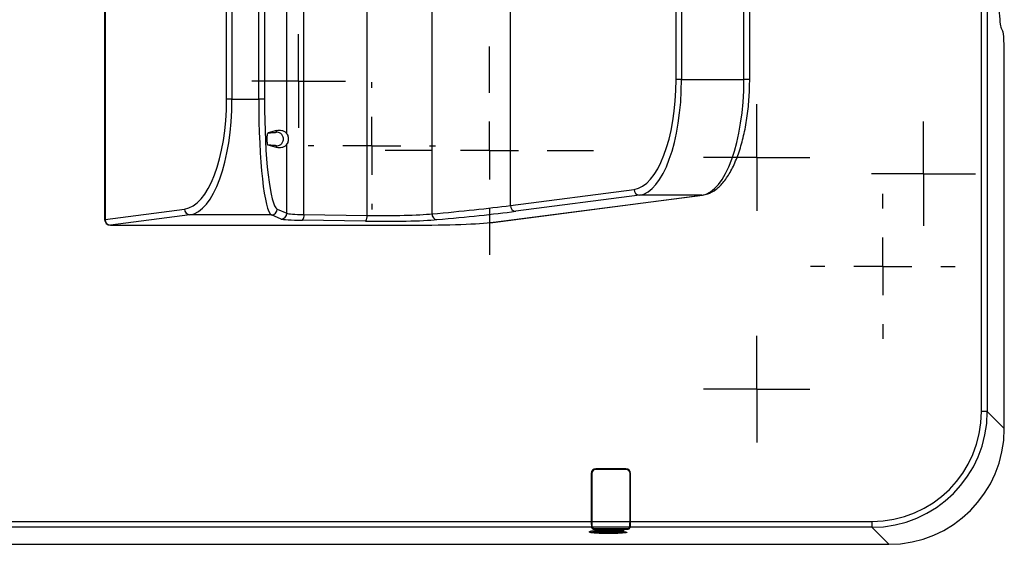
# Model space of a CAD drawing. Units: inches. Extents: x 0.3 to 16.7, y 0.1 to 10.9.
# Drawn here: x 6.2 to 7.1, y 7.3 to 7.8 of the extents above; entities that cross this region are included whole.
import ezdxf

# ---------------------------------------------------------------- set-up
doc = ezdxf.new("R2010")
doc.units = ezdxf.units.IN
doc.header["$MEASUREMENT"] = 0
doc.layers.add('FORMAT', color=7, linetype='Continuous')

# ---------------------------------------------------------------- blocks, each defined once
blk = doc.blocks.new('SW_CENTERMARKSYMBOL_5')
at = {"layer": 'FORMAT', "color": 0}
for p, q in [((0, 0.02461), (0, 0.04528)), ((0, 0), (0, 0.02461)), ((-0.02461, 0), (-0.04528, 0)), ((0, 0), (-0.02461, 0)), ((0, 0), (0, -0.02461)), ((0, 0), (0.02461, 0)), ((0.02461, 0), (0.04528, 0)), ((0, -0.02461), (0, -0.04528))]:
    blk.add_line(p, q, dxfattribs=at)
blk = doc.blocks.new('SW_CENTERMARKSYMBOL_6')
at = {"layer": 'FORMAT', "color": 0}
for p, q in [((0, 0.02461), (0, 0.04528)), ((0, 0), (0, 0.02461)), ((-0.02461, 0), (-0.04528, 0)), ((0, 0), (-0.02461, 0)), ((0, 0), (0, -0.02461)), ((0, 0), (0.02461, 0)), ((0.02461, 0), (0.04528, 0)), ((0, -0.02461), (0, -0.04528))]:
    blk.add_line(p, q, dxfattribs=at)
blk = doc.blocks.new('SW_CENTERMARKSYMBOL_7')
at = {"layer": 'FORMAT', "color": 0}
for p, q in [((0, 0.04921), (0, 0.06152)), ((0, 0), (0, 0.02461)), ((-0.04921, 0), (-0.06152, 0)), ((0, 0), (-0.02461, 0)), ((0, 0), (0, -0.02461)), ((0, 0), (0.02461, 0)), ((0.04921, 0), (0.06152, 0)), ((0, -0.04921), (0, -0.06152))]:
    blk.add_line(p, q, dxfattribs=at)
blk = doc.blocks.new('SW_CENTERMARKSYMBOL_8')
at = {"layer": 'FORMAT', "color": 0}
for p, q in [((0, 0.04921), (0, 0.08858)), ((0, 0), (0, 0.02461)), ((-0.04921, 0), (-0.08858, 0)), ((0, 0), (-0.02461, 0)), ((0, 0), (0, -0.02461)), ((0, 0), (0.02461, 0)), ((0.04921, 0), (0.08858, 0)), ((0, -0.04921), (0, -0.08858))]:
    blk.add_line(p, q, dxfattribs=at)
blk = doc.blocks.new('SW_CENTERMARKSYMBOL_23')
at = {"layer": 'FORMAT', "color": 0}
for p, q in [((0, 0.02461), (0, 0.04429)), ((0, 0), (0, 0.02461)), ((-0.02461, 0), (-0.04429, 0)), ((0, 0), (-0.02461, 0)), ((0, 0), (0, -0.02461)), ((0, 0), (0.02461, 0)), ((0.02461, 0), (0.04429, 0)), ((0, -0.02461), (0, -0.04429))]:
    blk.add_line(p, q, dxfattribs=at)
blk = doc.blocks.new('SW_CENTERMARKSYMBOL_30')
at = {"layer": 'FORMAT', "color": 0}
for p, q in [((0, 0.02461), (0, 0.03984)), ((0, 0), (0, 0.02461)), ((-0.02461, 0), (-0.03984, 0)), ((0, 0), (-0.02461, 0)), ((0, 0), (0, -0.02461)), ((0, 0), (0.02461, 0)), ((0.02461, 0), (0.03984, 0)), ((0, -0.02461), (0, -0.03984))]:
    blk.add_line(p, q, dxfattribs=at)
blk = doc.blocks.new('SW_CENTERMARKSYMBOL_33')
at = {"layer": 'FORMAT', "color": 0}
for p, q in [((0, 0.04921), (0, 0.05413)), ((0, 0), (0, 0.02461)), ((-0.04921, 0), (-0.05413, 0)), ((0, 0), (-0.02461, 0)), ((0, 0), (0, -0.02461)), ((0, 0), (0.02461, 0)), ((0.04921, 0), (0.05413, 0)), ((0, -0.04921), (0, -0.05413))]:
    blk.add_line(p, q, dxfattribs=at)

msp = doc.modelspace()

# ---------------------------------------------------------------- linework, layer by layer
at = {"color": 7, "linetype": 'Continuous', "lineweight": 25}
for p, q in [((7.04053533, 7.46250395), (7.04053533, 8.61496291)), ((7.04544985, 8.61496291), (7.04544985, 7.46250395)), ((6.29456471, 8.45156618), (6.29456471, 7.62590068)), ((6.29492306, 8.45156618), (6.29492306, 7.62590068)), ((6.46412622, 7.63004267), (6.46412622, 8.44742418)), ((6.44968277, 7.69849557), (6.44968277, 8.37897128)), ((6.39831559, 7.72804404), (6.39831559, 8.34942281)), ((6.40287851, 8.34942281), (6.40287851, 7.72804404)), ((6.42563121, 7.72804404), (6.42563121, 8.34942281)), ((6.43051579, 8.34942281), (6.43051579, 7.72804404)), ((6.78074517, 7.74475676), (6.78074517, 8.3327101)), ((6.78530809, 8.3327101), (6.78530809, 7.74475676)), ((6.83838558, 7.74475676), (6.83838558, 8.3327101)), ((6.84330684, 7.74475676), (6.84330684, 8.3327101)), ((6.51785918, 7.62928812), (6.51785918, 7.88784426)), ((6.63969707, 7.63772895), (6.63969707, 7.85006942)), ((6.57305189, 7.63059373), (6.57305189, 7.84571096)), ((7.05872927, 7.78602449), (7.05710253, 7.78874014)), ((7.05990644, 7.44804736), (7.05990644, 7.76151183)), ((6.78530809, 7.74475676), (6.78074517, 7.74475676)), ((6.78530809, 7.74475676), (6.83838558, 7.74475676)), ((6.84330684, 7.74475676), (6.83838558, 7.74475676)), ((6.40287851, 7.72804404), (6.39831559, 7.72804404)), ((6.40287851, 7.72804404), (6.42563121, 7.72804404)), ((6.43051579, 7.72804404), (6.42563121, 7.72804404)), ((6.4408164, 7.70155956), (6.43367357, 7.69952809)), ((6.44081553, 7.70012561), (6.4408164, 7.70155956)), ((6.44968277, 7.63113113), (6.44968277, 7.6899949)), ((6.4408164, 7.68693092), (6.43367362, 7.68896238)), ((6.4408164, 7.68693092), (6.44081553, 7.68836486)), ((6.63969707, 7.63772895), (6.74494428, 7.65138097)), ((6.62480225, 7.62340561), (6.80258469, 7.64646645)), ((6.6254353, 7.62343976), (6.80321774, 7.64650059)), ((6.74950719, 7.64646645), (6.64425998, 7.63281443)), ((6.80258469, 7.64646645), (6.74950719, 7.64646645)), ((6.80258469, 7.64646645), (6.80321774, 7.64650059)), ((6.29492306, 7.62590068), (6.3625147, 7.63466825)), ((6.44139577, 7.63466825), (6.44968277, 7.63113113)), ((6.29492306, 7.62590068), (6.29456471, 7.62590068)), ((6.36707761, 7.62975373), (6.29948597, 7.62098616)), ((6.43651119, 7.62975373), (6.36707761, 7.62975373)), ((6.44479819, 7.62621662), (6.43651119, 7.62975373)), ((6.51658547, 7.6243736), (6.4628525, 7.62512815)), ((6.46412622, 7.63004267), (6.51785918, 7.62928812)), ((6.62480225, 7.62340561), (6.6254353, 7.62343976)), ((6.29948597, 7.62098616), (6.55635856, 7.62098616)), ((6.29948597, 7.62098616), (6.29948597, 7.62097942)), ((6.29948597, 7.62097942), (6.55635856, 7.62097942)), ((6.55635856, 7.62098616), (6.55635856, 7.62097942)), ((7.04544985, 7.46250395), (7.04053533, 7.46250395)), ((7.04544985, 7.46250395), (7.05990644, 7.44804736)), ((6.73805604, 7.41391836), (6.71246549, 7.41391836)), ((6.71246549, 7.41342624), (6.71246549, 7.41391836)), ((6.73805604, 7.41342624), (6.71246549, 7.41342624)), ((6.73805604, 7.41342624), (6.73805604, 7.41391836)), ((6.70852848, 7.40998135), (6.70852848, 7.36912815)), ((6.70902061, 7.40998135), (6.70852848, 7.40998135)), ((6.70902061, 7.40998135), (6.70902061, 7.36912815)), ((6.74150092, 7.36912815), (6.74150092, 7.40998135)), ((6.74150092, 7.40998135), (6.74199305, 7.40998135)), ((6.74199305, 7.36912815), (6.74199305, 7.40998135)), ((6.7087729, 7.36421364), (6.05277226, 7.36421364)), ((6.05301667, 7.36912815), (6.70852848, 7.36912815)), ((6.7102565, 7.36273004), (6.7087729, 7.36421364)), ((6.70902061, 7.36912815), (6.74150092, 7.36912815)), ((6.74125651, 7.36421364), (6.70926502, 7.36421364)), ((6.71072283, 7.36275583), (6.70926502, 7.36421364)), ((6.7102565, 7.36322216), (6.7102565, 7.36273004)), ((6.7102565, 7.36273004), (6.74026504, 7.36273004)), ((6.7397987, 7.36275583), (6.71072283, 7.36275583)), ((6.74125651, 7.36421364), (6.7397987, 7.36275583)), ((6.74174864, 7.36421364), (6.74026504, 7.36273004)), ((6.74026504, 7.36273004), (6.74026504, 7.36322216)), ((6.94715954, 7.36421364), (6.74174864, 7.36421364)), ((6.74199305, 7.36912815), (6.94715954, 7.36912815)), ((6.94715954, 7.36912815), (6.94715954, 7.36421364)), ((6.96161613, 7.34975705), (6.94715954, 7.36421364)), ((6.70997415, 7.35989787), (6.70997415, 7.35989689)), ((6.71213903, 7.36115781), (6.71213903, 7.36115682)), ((6.72305808, 7.35908557), (6.72305808, 7.35908459)), ((6.72306991, 7.36063093), (6.72306991, 7.36062994)), ((6.72414643, 7.36154229), (6.72414643, 7.36154131)), ((6.73065291, 7.36146923), (6.73065291, 7.36146825)), ((6.73650284, 7.36123749), (6.73427287, 7.36116833)), ((6.73650873, 7.36123669), (6.73427287, 7.36116735)), ((6.73427287, 7.36116833), (6.73427287, 7.36116735)), ((6.73647324, 7.35991769), (6.73647324, 7.3599167)), ((2.84717312, 7.34975705), (6.96161613, 7.34975705))]:
    msp.add_line(p, q, dxfattribs=at)
for centre, radius, start, end in [((6.74980464, 7.6513181), 0.00486076, 179.25900476, 266.49171596), ((6.36737506, 7.63460539), 0.00486076, 179.25900476, 266.49171596), ((6.43645929, 7.63468999), 0.00493653, 270.60245261, 359.74764316), ((6.44474629, 7.63115288), 0.00493653, 270.60245261, 359.74764316), ((6.57781542, 7.63041778), 0.00476678, 177.8845315, 263.76166654), ((6.64455743, 7.63766609), 0.00486076, 179.25900476, 266.49171596), ((6.29948597, 7.62590068), 0.00492126, 180, 270), ((6.29978341, 7.62583782), 0.00486076, 179.25900476, 266.49171596), ((6.45780704, 7.62905812), 0.00639542, 322.08456152, 8.855658), ((6.51154001, 7.62830357), 0.00639542, 322.08456152, 8.855658), ((6.71246549, 7.40998135), 0.00393701, 90, 180), ((6.71246549, 7.40998135), 0.00344488, 90, 180), ((6.73805604, 7.40998135), 0.00393701, 0, 90), ((6.73805604, 7.40998135), 0.00344488, 0, 90)]:
    msp.add_arc(centre, radius, start, end, dxfattribs=at)
for centre, major_axis, ratio, start_param, end_param in [((7.05732731, 7.83776547), (0, 0.0492126), 0.052407779, 1.570796327, 3.054326191), ((7.05861687, 7.76151183), (0, 0.0246063), 0.052407779, 4.71238898, 6.195918845), ((6.74296713, 7.74475676), (0, 0.09350394), 0.404026226, 3.193952531, 4.71238898), ((6.74753004, 7.74475676), (0, 0.0984252), 0.383824915, 3.193952531, 4.71238898), ((6.80060754, 7.74475676), (0, 0.0984252), 0.383824915, 3.193952531, 4.71238898), ((6.36053755, 7.72804404), (0, 0.09350394), 0.404026226, 3.193952531, 4.71238898), ((6.36510046, 7.72804404), (0, 0.0984252), 0.383824915, 3.193952531, 4.71238898), ((6.43711205, 7.72804404), (0, 0.0984252), 0.116645333, 1.570796327, 3.089232776), ((6.44199663, 7.72804404), (0, 0.09350394), 0.122784561, 1.570796327, 3.089232776), ((6.46922108, 7.63128829), (0.01968504, 0), 0.065509724, 3.263765701, 4.450589593), ((6.53059634, 7.63202848), (0.0492126, 0), 0.057648557, 4.450589593, 5.752967034), ((5.68148541, 7.65811485), (1.03346457, 0), 0.05265734, 5.752967034, 5.899212872), ((5.68148541, 7.65320034), (1.03838583, 0), 0.052407779, 5.752967034, 5.899212872), ((6.46922108, 7.62637378), (0.0246063, 0), 0.052407779, 3.263765701, 4.450589593), ((6.53059634, 7.62711397), (0.05413386, 0), 0.052407779, 4.450589593, 5.752967034), ((6.55635856, 7.62485485), (0.0738189, 0), 0.052407779, 4.71238898, 5.899212872), ((6.94690308, 7.46276041), (0.06629862, -0.06629862), 0.997264689, 5.499156672, 7.067213943), ((6.94690308, 7.46276041), (0.06976895, -0.06976895), 0.997537173, 5.499156672, 7.067213943), ((6.96134617, 7.44831732), (0.06978802, -0.06978802), 0.997264689, 5.499156672, 7.067213943), ((6.7087864, 7.36912815), (0, 0.00492126), 0.052407779, 1.570796327, 3.089232776), ((6.70927852, 7.36912815), (0, 0.00492126), 0.052407779, 1.570796327, 3.089232776), ((6.74124301, 7.36912815), (0, 0.00492126), 0.052407779, 3.193952531, 4.71238898), ((6.74173514, 7.36912815), (0, 0.00492126), 0.052407779, 3.193952531, 4.71238898)]:
    msp.add_ellipse(centre, major_axis=major_axis, ratio=ratio, start_param=start_param, end_param=end_param, dxfattribs=at)
for points, knots in [([(6.80321774, 7.64650059), (6.80473036, 7.64680145), (6.80876951, 7.64760484), (6.81495817, 7.65121212), (6.82151351, 7.65770623), (6.82748444, 7.66676721), (6.83270328, 7.6781615), (6.83697192, 7.69140649), (6.84020401, 7.70602288), (6.84234003, 7.72159341), (6.84321617, 7.73469611), (6.84328588, 7.74243064), (6.84330684, 7.74475676)], [0, 0, 0, 0, 0.064245738, 0.171555361, 0.282762512, 0.399070485, 0.51502233, 0.628190871, 0.738649797, 0.846996485, 0.953984953, 1, 1, 1, 1]), ([(6.43367399, 7.68896227), (6.43357399, 7.68899071), (6.43347585, 7.68909257), (6.43328451, 7.68949211), (6.43318968, 7.68979697), (6.43302009, 7.6906559), (6.43294395, 7.69121778), (6.43283368, 7.69259514), (6.4328013, 7.69341247), (6.43280054, 7.69504734), (6.43283245, 7.69587111), (6.43294145, 7.69725007), (6.43301733, 7.69781662), (6.43327145, 7.69911542), (6.43347339, 7.69947115), (6.43367399, 7.69952821)], [0, 0, 0, 0, 0.125, 0.125, 0.25, 0.25, 0.375, 0.375, 0.5, 0.5, 0.625, 0.625, 0.75, 0.75, 1, 1, 1, 1]), ([(6.43367453, 7.69952812), (6.43404831, 7.69954126), (6.43479438, 7.69956749), (6.43581246, 7.69961007), (6.43713889, 7.69967333), (6.43859469, 7.69976233), (6.43973869, 7.69986684), (6.44041196, 7.69996149), (6.44076704, 7.70004343), (6.44079939, 7.70009826), (6.44081553, 7.70012561)], [0, 0, 0, 0, 0.0835130284, 0.1666941719, 0.2499325359, 0.4370858478, 0.6270552694, 0.7527527074, 0.8766458133, 1, 1, 1, 1]), ([(6.44081553, 7.68836486), (6.44130526, 7.68836546), (6.4418591, 7.68842573), (6.44306184, 7.68877828), (6.44371308, 7.68907368), (6.44496497, 7.69001507), (6.44556248, 7.69066771), (6.44642824, 7.69229424), (6.44668516, 7.69326637), (6.44668516, 7.69522411), (6.44642824, 7.69619623), (6.44556248, 7.69782277), (6.44496497, 7.6984754), (6.44371308, 7.6994168), (6.44306184, 7.6997122), (6.4418591, 7.70006474), (6.44130526, 7.70012502), (6.44081553, 7.70012561)], [0, 0, 0, 0, 0.125, 0.125, 0.25, 0.25, 0.375, 0.375, 0.5, 0.5, 0.625, 0.625, 0.75, 0.75, 0.875, 0.875, 1, 1, 1, 1]), ([(6.4408164, 7.70155956), (6.44229702, 7.70198065), (6.44377891, 7.70198672), (6.44599935, 7.70137926), (6.44673942, 7.70107081), (6.4478462, 7.70036596), (6.44821465, 7.70009022), (6.44895011, 7.69941385), (6.44931717, 7.69901826), (6.44968277, 7.69849557)], [0, 0, 0, 0, 0.5, 0.5, 0.75, 0.75, 0.875, 0.875, 1, 1, 1, 1]), ([(6.44968277, 7.69849557), (6.44982108, 7.69829784), (6.45006098, 7.69789072), (6.45043569, 7.69683248), (6.450561, 7.69640107), (6.45074859, 7.69539585), (6.45080659, 7.69482932), (6.45080773, 7.6936791), (6.45075035, 7.69310847), (6.45056434, 7.69210296), (6.45043837, 7.69166636), (6.45006133, 7.69059918), (6.44982131, 7.69019298), (6.44968277, 7.6899949)], [0, 0, 0, 0, 0.25, 0.25, 0.375, 0.375, 0.5, 0.5, 0.625, 0.625, 0.75, 0.75, 1, 1, 1, 1]), ([(6.44968277, 7.6899949), (6.44931763, 7.68947287), (6.44895054, 7.68907704), (6.44821457, 7.68840016), (6.44784553, 7.68812403), (6.44673807, 7.68741894), (6.44599871, 7.68711098), (6.44377855, 7.68650377), (6.44229692, 7.68650985), (6.4408164, 7.68693092)], [0, 0, 0, 0, 0.125, 0.125, 0.25, 0.25, 0.5, 0.5, 1, 1, 1, 1]), ([(6.44081553, 7.68836486), (6.44081139, 7.68838126), (6.44080312, 7.68841406), (6.44068102, 7.68846319), (6.44047859, 7.68851219), (6.44018789, 7.68856106), (6.4396249, 7.68863393), (6.43859682, 7.68872815), (6.43700518, 7.68882495), (6.43533777, 7.68890275), (6.43422969, 7.68894245), (6.43367445, 7.68896235)], [0, 0, 0, 0, 0.073954233, 0.147959804, 0.222293328, 0.297227785, 0.373029664, 0.562727657, 0.750140418, 0.874798297, 1, 1, 1, 1]), ([(6.70694569, 7.36022627), (6.70695507, 7.36027663), (6.7069733, 7.36037452), (6.70710501, 7.36051659), (6.70731092, 7.36064965), (6.70761789, 7.36077339), (6.7080066, 7.3608883), (6.70847093, 7.36099411), (6.70903436, 7.36109082), (6.70950068, 7.36115079), (6.70972572, 7.36117973)], [0, 0, 0, 0, 0.155645071, 0.302507651, 0.439479666, 0.568113826, 0.687970066, 0.79997868, 0.903470107, 1, 1, 1, 1]), ([(6.72305808, 7.35908557), (6.72240645, 7.35908629), (6.72114102, 7.35908768), (6.71930612, 7.35910178), (6.71759557, 7.35912379), (6.71600556, 7.35915463), (6.71455135, 7.35919546), (6.71321224, 7.35924447), (6.71201162, 7.35930328), (6.71094222, 7.3593709), (6.70998768, 7.35944695), (6.70917511, 7.35953257), (6.70848082, 7.35962669), (6.70791156, 7.35972965), (6.70748204, 7.35984153), (6.70716485, 7.35996226), (6.70697454, 7.36009191), (6.7069555, 7.36018121), (6.70694569, 7.36022725)], [0, 0, 0, 0, 0.0632134881, 0.1227581755, 0.1795730823, 0.2339597864, 0.2868718034, 0.3393333315, 0.3921455719, 0.4459567821, 0.5017989104, 0.5605135366, 0.6229234628, 0.6886982887, 0.7590370048, 0.8343888001, 0.9146213393, 1, 1, 1, 1]), ([(6.72305808, 7.35908459), (6.72240645, 7.35908531), (6.72114102, 7.3590867), (6.71930612, 7.35910079), (6.71759557, 7.35912281), (6.71600556, 7.35915365), (6.71455135, 7.35919448), (6.71321224, 7.35924349), (6.71201162, 7.35930229), (6.71094222, 7.35936992), (6.70998768, 7.35944596), (6.70917511, 7.35953159), (6.70848082, 7.35962571), (6.70791156, 7.35972866), (6.70748204, 7.35984054), (6.70716485, 7.35996128), (6.70697454, 7.36009092), (6.7069555, 7.36018023), (6.70694569, 7.36022627)], [0, 0, 0, 0, 0.0632134881, 0.1227581755, 0.1795730823, 0.2339597864, 0.2868718034, 0.3393333315, 0.3921455719, 0.4459567821, 0.5017989104, 0.5605135366, 0.6229234628, 0.6886982887, 0.7590370048, 0.8343888001, 0.9146213393, 1, 1, 1, 1]), ([(6.70972572, 7.36117973), (6.70989841, 7.36119926), (6.710238, 7.36123765), (6.71082093, 7.36129221), (6.71144842, 7.3613431), (6.71211882, 7.36139034), (6.7128513, 7.36143316), (6.71361303, 7.36147326), (6.71445285, 7.36150827), (6.7153214, 7.36154088), (6.71625576, 7.36156846), (6.71722137, 7.3615937), (6.71824858, 7.36161368), (6.71931458, 7.36163158), (6.7204372, 7.3616441), (6.72160611, 7.36165353), (6.72282341, 7.36165914), (6.72365331, 7.36165983), (6.72407546, 7.36166018)], [0, 0, 0, 0, 0.0678431978, 0.1334120269, 0.1969723652, 0.2588160002, 0.3187703279, 0.3781529217, 0.4369185742, 0.4957958971, 0.5544171442, 0.6138104418, 0.6737753712, 0.7351340046, 0.798470591, 0.8630101615, 0.9303171649, 1, 1, 1, 1]), ([(6.71213903, 7.36115781), (6.71195927, 7.36113461), (6.71158398, 7.36108618), (6.71112403, 7.36100777), (6.71075706, 7.3609207), (6.71043212, 7.36082555), (6.71020739, 7.3607217), (6.71002795, 7.36060981), (6.70992205, 7.36048941), (6.70990961, 7.36040639), (6.70990317, 7.36036346)], [0, 0, 0, 0, 0.092910954, 0.193969161, 0.30400163, 0.423794074, 0.552661515, 0.691816649, 0.840616665, 1, 1, 1, 1]), ([(6.71213903, 7.36115682), (6.71195927, 7.36113363), (6.71158398, 7.36108519), (6.71112403, 7.36100679), (6.71075706, 7.36091972), (6.71043212, 7.36082456), (6.71020739, 7.36072072), (6.71002795, 7.36060883), (6.70992205, 7.36048842), (6.70990961, 7.36040541), (6.70990317, 7.36036248)], [0, 0, 0, 0, 0.092910954, 0.193969161, 0.30400163, 0.423794074, 0.552661515, 0.691816649, 0.840616665, 1, 1, 1, 1]), ([(6.70990317, 7.36036248), (6.71034901, 7.36039312), (6.71121755, 7.3604528), (6.71267966, 7.36053161), (6.71421427, 7.36059847), (6.71581953, 7.36065382), (6.71751687, 7.36069621), (6.71928871, 7.36072676), (6.72114344, 7.36074524), (6.7224059, 7.36074761), (6.72304625, 7.36074882)], [0, 0, 0, 0, 0.1405947848, 0.2738962642, 0.4002622662, 0.5217638639, 0.6404705332, 0.7587309984, 0.8776242871, 1, 1, 1, 1]), ([(6.72306991, 7.36063093), (6.72259213, 7.3606304), (6.72165629, 7.36062937), (6.72028817, 7.36061926), (6.71899314, 7.36060247), (6.7177619, 7.3605795), (6.71660287, 7.36054982), (6.71551365, 7.36051335), (6.71449252, 7.36047069), (6.71356383, 7.36042108), (6.71273343, 7.36036683), (6.71198893, 7.3603095), (6.71136185, 7.36024876), (6.71084988, 7.36018468), (6.71046248, 7.36011738), (6.71017433, 7.36004702), (6.71001074, 7.35997341), (6.70998646, 7.35992328), (6.70997415, 7.35989787)], [0, 0, 0, 0, 0.06664684, 0.130544474, 0.192343448, 0.252573866, 0.312628031, 0.372015316, 0.432694108, 0.494568998, 0.556795314, 0.617849784, 0.679164129, 0.740589514, 0.802737907, 0.866312415, 0.932253422, 1, 1, 1, 1]), ([(6.72306991, 7.36062994), (6.72259213, 7.36062942), (6.72165629, 7.36062839), (6.72028817, 7.36061828), (6.71899314, 7.36060149), (6.7177619, 7.36057852), (6.71660287, 7.36054883), (6.71551365, 7.36051237), (6.71449252, 7.36046971), (6.71356383, 7.3604201), (6.71273343, 7.36036585), (6.71198893, 7.36030852), (6.71136185, 7.36024778), (6.71084988, 7.36018369), (6.71046248, 7.3601164), (6.71017433, 7.36004604), (6.71001074, 7.35997243), (6.70998646, 7.3599223), (6.70997415, 7.35989689)], [0, 0, 0, 0, 0.06664684, 0.130544474, 0.192343448, 0.252573866, 0.312628031, 0.372015316, 0.432694108, 0.494568998, 0.556795314, 0.617849784, 0.679164129, 0.740589514, 0.802737907, 0.866312415, 0.932253422, 1, 1, 1, 1]), ([(6.70997415, 7.35989689), (6.7099851, 7.35987292), (6.7100066, 7.35982583), (6.71018844, 7.35975677), (6.71048528, 7.35969064), (6.71089732, 7.35962727), (6.71143901, 7.359567), (6.71207393, 7.35950887), (6.71285072, 7.35945435), (6.71373461, 7.3594034), (6.71469607, 7.35935649), (6.71572474, 7.35931547), (6.71681764, 7.35928106), (6.71795706, 7.35925257), (6.71916095, 7.3592308), (6.7204108, 7.35921457), (6.72172399, 7.3592052), (6.72261589, 7.35920405), (6.72306991, 7.35920346)], [0, 0, 0, 0, 0.066101428, 0.129869374, 0.19187205, 0.253265349, 0.314141738, 0.375365865, 0.437650184, 0.501336754, 0.56498769, 0.62715742, 0.687692103, 0.74881026, 0.809127709, 0.871263542, 0.934467351, 1, 1, 1, 1]), ([(6.72414643, 7.36154229), (6.72344296, 7.36154116), (6.72208619, 7.36153898), (6.72013721, 7.36152064), (6.71835473, 7.36149131), (6.71674502, 7.36144885), (6.71532405, 7.3613934), (6.71406434, 7.36132681), (6.71297016, 7.36124805), (6.71242132, 7.36118846), (6.71213903, 7.36115781)], [0, 0, 0, 0, 0.140613901, 0.271194452, 0.394661576, 0.513180023, 0.62991355, 0.747591831, 0.870179131, 1, 1, 1, 1]), ([(6.72414643, 7.36154131), (6.72344296, 7.36154018), (6.72208619, 7.361538), (6.72013721, 7.36151965), (6.71835473, 7.36149033), (6.71674502, 7.36144786), (6.71532405, 7.36139242), (6.71406434, 7.36132583), (6.71297016, 7.36124706), (6.71242132, 7.36118747), (6.71213903, 7.36115682)], [0, 0, 0, 0, 0.140613901, 0.271194452, 0.394661576, 0.513180023, 0.62991355, 0.747591831, 0.870179131, 1, 1, 1, 1]), ([(6.72304625, 7.36074882), (6.72359102, 7.3607481), (6.7246651, 7.36074668), (6.72624078, 7.36073564), (6.72774221, 7.36071591), (6.72918648, 7.36069019), (6.73055475, 7.36065592), (6.73186176, 7.36061468), (6.73309282, 7.36056556), (6.73424264, 7.36050926), (6.73530516, 7.36044825), (6.73621487, 7.36038198), (6.73700516, 7.36031306), (6.73764997, 7.36024031), (6.73813045, 7.36016349), (6.73848801, 7.36008336), (6.73870493, 7.35999958), (6.73873125, 7.35994254), (6.73874459, 7.35991361)], [0, 0, 0, 0, 0.065393571, 0.128932354, 0.19036203, 0.25099851, 0.311775285, 0.372100484, 0.433930191, 0.497242819, 0.560934859, 0.622960001, 0.684097101, 0.745102084, 0.806482485, 0.869183279, 0.933660472, 1, 1, 1, 1]), ([(6.73874459, 7.35991459), (6.73873119, 7.35988566), (6.73870474, 7.35982862), (6.73848925, 7.35974503), (6.73813064, 7.35966531), (6.73764771, 7.35958896), (6.73700441, 7.35951641), (6.73622185, 7.3594476), (6.73530021, 7.35938238), (6.73424307, 7.359322), (6.73309234, 7.35926634), (6.73186154, 7.35921782), (6.73055698, 7.35917734), (6.72919261, 7.35914361), (6.72775259, 7.35911753), (6.72624611, 7.35909912), (6.72467345, 7.35908759), (6.72360299, 7.35908625), (6.72305808, 7.35908557)], [0, 0, 0, 0, 0.066580874, 0.131292637, 0.19375884, 0.254911971, 0.316138892, 0.377498411, 0.438982898, 0.502554276, 0.565774886, 0.627543283, 0.687843216, 0.748208632, 0.80906571, 0.871069402, 0.934368525, 1, 1, 1, 1]), ([(6.73874459, 7.35991361), (6.73873119, 7.35988468), (6.73870474, 7.35982764), (6.73848925, 7.35974405), (6.73813064, 7.35966433), (6.73764771, 7.35958797), (6.73700441, 7.35951543), (6.73622185, 7.35944662), (6.73530021, 7.3593814), (6.73424307, 7.35932102), (6.73309234, 7.35926536), (6.73186154, 7.35921684), (6.73055698, 7.35917636), (6.72919261, 7.35914263), (6.72775259, 7.35911655), (6.72624611, 7.35909814), (6.72467345, 7.35908661), (6.72360299, 7.35908527), (6.72305808, 7.35908459)], [0, 0, 0, 0, 0.066580874, 0.131292637, 0.19375884, 0.254911971, 0.316138892, 0.377498411, 0.438982898, 0.502554276, 0.565774886, 0.627543283, 0.687843216, 0.748208632, 0.80906571, 0.871069402, 0.934368525, 1, 1, 1, 1]), ([(6.73647324, 7.35991769), (6.73646365, 7.35994146), (6.7364447, 7.3599884), (6.73624103, 7.36005731), (6.7359542, 7.36012405), (6.73552379, 7.36018819), (6.73496368, 7.36024967), (6.73428191, 7.3603088), (6.7334919, 7.36036581), (6.7325827, 7.36041941), (6.73158681, 7.36046838), (6.73053407, 7.36051202), (6.72942641, 7.360549), (6.72825724, 7.36057874), (6.72703788, 7.36060244), (6.72576082, 7.36061917), (6.72443245, 7.36062933), (6.723528, 7.36063039), (6.72306991, 7.36063093)], [0, 0, 0, 0, 0.064119554, 0.126589493, 0.187797486, 0.248575604, 0.30962116, 0.371334012, 0.43473087, 0.499447704, 0.564468279, 0.627541281, 0.688891053, 0.749676829, 0.81083157, 0.872302606, 0.935323932, 1, 1, 1, 1]), ([(6.73647324, 7.3599167), (6.73646365, 7.35994048), (6.7364447, 7.35998742), (6.73624103, 7.36005632), (6.7359542, 7.36012307), (6.73552379, 7.36018721), (6.73496368, 7.36024869), (6.73428191, 7.36030782), (6.7334919, 7.36036483), (6.7325827, 7.36041842), (6.73158681, 7.3604674), (6.73053407, 7.36051103), (6.72942641, 7.36054802), (6.72825724, 7.36057776), (6.72703788, 7.36060146), (6.72576082, 7.36061818), (6.72443245, 7.36062835), (6.723528, 7.36062941), (6.72306991, 7.36062994)], [0, 0, 0, 0, 0.064119554, 0.126589493, 0.187797486, 0.248575604, 0.30962116, 0.371334012, 0.43473087, 0.499447704, 0.564468279, 0.627541281, 0.688891053, 0.749676829, 0.81083157, 0.872302606, 0.935323932, 1, 1, 1, 1]), ([(6.72306991, 7.35920346), (6.72353202, 7.35920398), (6.72444447, 7.359205), (6.72578248, 7.35921542), (6.72706989, 7.35923112), (6.72828905, 7.35925456), (6.72946692, 7.35928289), (6.73057503, 7.35931917), (6.73163338, 7.35936142), (6.73262083, 7.35940966), (6.73352756, 7.3594622), (6.73430828, 7.35951891), (6.73497878, 7.35957806), (6.73552527, 7.35964032), (6.73594979, 7.35970549), (6.73626201, 7.35977342), (6.73643938, 7.35984421), (6.73646186, 7.35989232), (6.73647324, 7.3599167)], [0, 0, 0, 0, 0.065006784, 0.128359534, 0.190023889, 0.250777033, 0.31087232, 0.372185879, 0.434360327, 0.497992139, 0.562070327, 0.62447234, 0.685687819, 0.746789934, 0.808406797, 0.870610975, 0.934438611, 1, 1, 1, 1]), ([(6.72407546, 7.36166018), (6.72451329, 7.36165997), (6.72536196, 7.36165957), (6.72658887, 7.36165563), (6.72772627, 7.36165032), (6.72877492, 7.36164255), (6.72973289, 7.36163118), (6.73060614, 7.3616183), (6.73140185, 7.36160392), (6.73187785, 7.36159093), (6.73210799, 7.36158464)], [0, 0, 0, 0, 0.1594090129, 0.3089892788, 0.4474385978, 0.5751677387, 0.6943115204, 0.804762658, 0.9056022181, 1, 1, 1, 1]), ([(6.73065291, 7.36146923), (6.73025358, 7.3614808), (6.72939976, 7.36150555), (6.72787375, 7.36152679), (6.72609998, 7.36154046), (6.72482594, 7.36154165), (6.72414643, 7.36154229)], [0, 0, 0, 0, 0.202616476, 0.433221301, 0.697709429, 1, 1, 1, 1]), ([(6.73065291, 7.36146825), (6.73025358, 7.36147982), (6.72939976, 7.36150457), (6.72787375, 7.36152581), (6.72609998, 7.36153947), (6.72482594, 7.36154067), (6.72414643, 7.36154131)], [0, 0, 0, 0, 0.202616476, 0.433221301, 0.697709429, 1, 1, 1, 1]), ([(6.73427287, 7.36116833), (6.73419094, 7.36118533), (6.73403025, 7.36121865), (6.73371404, 7.36126619), (6.73333082, 7.36130972), (6.73290964, 7.3613495), (6.73242769, 7.36138529), (6.73190018, 7.36141764), (6.73130398, 7.36144571), (6.73086922, 7.36146142), (6.73065291, 7.36146923)], [0, 0, 0, 0, 0.144099532, 0.282592293, 0.413228243, 0.537860403, 0.656050549, 0.772769087, 0.886942365, 1, 1, 1, 1]), ([(6.73427287, 7.36116735), (6.73419094, 7.36118434), (6.73403025, 7.36121767), (6.73371404, 7.36126521), (6.73333082, 7.36130874), (6.73290964, 7.36134851), (6.73242769, 7.36138431), (6.73190018, 7.36141666), (6.73130398, 7.36144473), (6.73086922, 7.36146043), (6.73065291, 7.36146825)], [0, 0, 0, 0, 0.144099532, 0.282592293, 0.413228243, 0.537860403, 0.656050549, 0.772769087, 0.886942365, 1, 1, 1, 1]), ([(6.73210799, 7.36158464), (6.73236551, 7.36157635), (6.73288537, 7.3615596), (6.7335767, 7.36152739), (6.73422346, 7.36149132), (6.7348077, 7.36145), (6.73532179, 7.3614035), (6.73578566, 7.36135238), (6.7361897, 7.36129647), (6.73640027, 7.36125701), (6.73650873, 7.36123669)], [0, 0, 0, 0, 0.110598314, 0.223272105, 0.33776526, 0.456527029, 0.58215586, 0.713344138, 0.85234304, 1, 1, 1, 1])]:
    msp.add_open_spline(points, degree=3, knots=knots, dxfattribs=at)

# ---------------------------------------------------------------- block references
at = {"layer": 'FORMAT'}
for name, p in [('SW_CENTERMARKSYMBOL_30', (6.45951273, 7.74345784)), ('SW_CENTERMARKSYMBOL_8', (6.62191431, 7.68440272)), ('SW_CENTERMARKSYMBOL_33', (6.52179854, 7.68840111)), ('SW_CENTERMARKSYMBOL_5', (6.84927651, 7.67849721)), ('SW_CENTERMARKSYMBOL_23', (6.9911563, 7.66471768)), ('SW_CENTERMARKSYMBOL_7', (6.95655998, 7.58597752)), ('SW_CENTERMARKSYMBOL_6', (6.84927651, 7.48164681))]:
    msp.add_blockref(name, p, dxfattribs=at)

doc.saveas('drawing.dxf')
